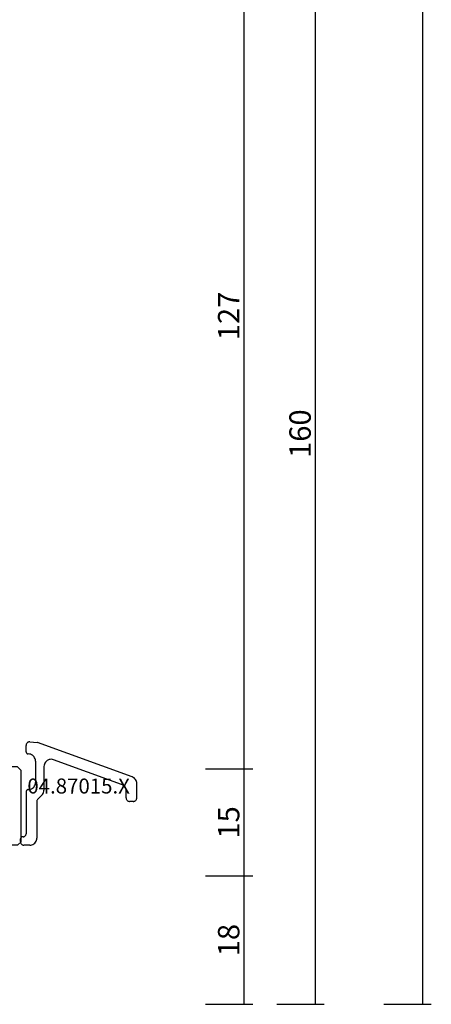
# Model space of a CAD drawing. Units: millimetres. Extents: x 0 to 2918, y -3223 to -50.
# Drawn here: x 2861 to 2918, y -2620 to -2482 of the extents above; entities that cross this region are included whole.
import ezdxf
from ezdxf.enums import TextEntityAlignment as Align

# ---------------------------------------------------------------- set-up
doc = ezdxf.new("R2010")
doc.units = ezdxf.units.MM
doc.header["$PDMODE"] = 3
doc.header["$PDSIZE"] = -0.5
for name, color, linetype in [('CrossSectionsDim', 3, 'Continuous'), ('CrossSectionsProfils', 7, 'Continuous'), ('CrossSectionsTexts', 3, 'Continuous')]:
    doc.layers.add(name, color=color, linetype=linetype)
doc.styles.add('CrossSection', font='simplex.shx', dxfattribs={"height": 3})
doc.styles.get("Standard").update_dxf_attribs({"font": 'complex.shx', "height": 60})
doc.dimstyles.new('CrossSection', dxfattribs={"dimtxt": 3, "dimasz": 3, "dimexe": 1.25, "dimexo": 0.625, "dimtad": 1, "dimdec": 1, "dimtxsty": 'CrossSection', "dimblk": 'NONE', "dimcen": 2.5, "dimclrd": 256, "dimclre": 256, "dimadec": 0, "dimazin": 2, "dimtfac": 1, "dimtdec": 4, "dimtofl": 0, "dimtmove": 0, "dimatfit": 3, "dimfxl": 1, "dimtolj": 1, "dimtzin": 0, "dimarcsym": 0})

# ---------------------------------------------------------------- blocks, each defined once
blk = doc.blocks.new('04_84022_X', base_point=(22.6, 11.1))
at = {"layer": 'CrossSectionsProfils'}
for p, q in [((19, 12.5), (17.5, 12.5)), ((17.5, 12.5), (17.5, 11)), ((19, 12.5), (19, 11)), ((0.9, 9.4), (0.9, 11)), ((2.5, 11), (0.9, 11)), ((2.5, 9.4), (2.5, 11)), ((7.4, 11), (17.5, 11)), ((7.4, 9.4), (7.4, 11)), ((13.5, 9.7), (13.2, 9.4)), ((13.5, 9.7), (13.8, 9.4)), ((22, 11), (19, 11)), ((22.5, 10.5), (22, 11)), ((22.5, 0.5), (22.5, 10.5)), ((0, 3.7), (0, 9.4)), ((0.9, 9.4), (0, 9.4)), ((2.5, 9.4), (7.4, 9.4)), ((9, 3.7), (9, 9.4)), ((9, 9.4), (13.2, 9.4)), ((13.8, 9.4), (20.7, 9.4)), ((20.7, 0), (20.7, 9.4)), ((1.5, 7.8), (7.5, 7.8)), ((1.5, 4.2), (1.5, 7.8)), ((7.5, 7.8), (7.5, 4.2)), ((2.2, 4.2), (1.5, 4.2)), ((2.459808, 3.75), (2.2, 4.2)), ((6.8, 4.2), (6.540192, 3.75)), ((7.5, 4.2), (6.8, 4.2)), ((0, 3.7), (0.5, 3.2)), ((0.5, 3.2), (2.142265, 3.2)), ((2.459808, 3.75), (2.142265, 3.2)), ((6.540192, 3.75), (6.857735, 3.2)), ((6.857735, 3.2), (8.5, 3.2)), ((8.5, 3.2), (9, 3.7)), ((22, 0), (20.7, 0)), ((22, 0), (22.5, 0.5))]:
    blk.add_line(p, q, dxfattribs=at)
blk = doc.blocks.new('04_87015_X_TEXT_2', base_point=(0.2, -2597.7))
at = {"layer": 'CrossSectionsTexts'}
blk.add_text('04.87015.X', height=2.1, dxfattribs=at).set_placement((8.35, -2590.45), align=Align.CENTER)
blk = doc.blocks.new('04_87015_X', base_point=(0, 0.9))
at = {"layer": 'CrossSectionsProfils'}
for p, q in [((0.89, 15.18), (0.85, 15.12)), ((0.93, 15.24), (0.89, 15.18)), ((0.99, 15.29), (0.93, 15.24)), ((1.05, 15.34), (0.99, 15.29)), ((1.12, 15.37), (1.05, 15.34)), ((1.19, 15.39), (1.12, 15.37)), ((1.27, 15.4), (1.19, 15.39)), ((1.34, 15.4), (1.27, 15.4)), ((1.34, 15.4), (2.34, 15.31)), ((2.37, 15.31), (2.34, 15.31)), ((2.39, 15.3), (2.37, 15.31)), ((15.64, 10.48), (2.39, 15.3)), ((0.81, 14.98), (0.8, 14.9)), ((0.8, 14), (0.8, 14.9)), ((0.8, 14), (0.8, 13.95)), ((0.8, 13.95), (0.81, 13.91)), ((0.82, 15.05), (0.81, 14.98)), ((0.81, 13.91), (0.83, 13.86)), ((0.85, 15.12), (0.82, 15.05)), ((0.83, 13.86), (0.86, 13.82)), ((0.86, 13.82), (0.89, 13.79)), ((0.89, 13.79), (0.92, 13.76)), ((0.92, 13.76), (0.96, 13.73)), ((0.96, 13.73), (1.01, 13.71)), ((1.01, 13.71), (1.05, 13.7)), ((1.05, 13.7), (1.1, 13.7)), ((1.26, 13.69), (1.1, 13.7)), ((1.41, 13.65), (1.26, 13.69)), ((1.55, 13.59), (1.41, 13.65)), ((1.69, 13.51), (1.55, 13.59)), ((1.81, 13.41), (1.69, 13.51)), ((1.91, 13.29), (1.81, 13.41)), ((1.99, 13.15), (1.91, 13.29)), ((2.05, 13.01), (1.99, 13.15)), ((2.09, 12.86), (2.05, 13.01)), ((2.1, 12.7), (2.09, 12.86)), ((2.1, 12.7), (2.1, 9.7)), ((3.5, 12.54), (3.41, 12.41)), ((3.6, 12.66), (3.5, 12.54)), ((3.73, 12.77), (3.6, 12.66)), ((3.86, 12.85), (3.73, 12.77)), ((4.01, 12.9), (3.86, 12.85)), ((4.17, 12.94), (4.01, 12.9)), ((4.33, 12.95), (4.17, 12.94)), ((4.49, 12.93), (4.33, 12.95)), ((4.64, 12.89), (4.49, 12.93)), ((14.14, 9.43), (4.64, 12.89)), ((3.31, 12.11), (3.3, 11.95)), ((3.3, 11.95), (3.3, 8.61)), ((3.35, 12.26), (3.31, 12.11)), ((3.41, 12.41), (3.35, 12.26)), ((2.09, 9.54), (2.1, 9.7)), ((15.78, 10.42), (15.64, 10.48)), ((15.91, 10.33), (15.78, 10.42)), ((16.02, 10.23), (15.91, 10.33)), ((16.12, 10.11), (16.02, 10.23)), ((16.2, 9.98), (16.12, 10.11)), ((16.25, 9.84), (16.2, 9.98)), ((16.29, 9.69), (16.25, 9.84)), ((16.3, 9.54), (16.29, 9.69)), ((0.81, 8.49), (0.8, 8.45)), ((0.8, 8.45), (0.8, 8.4)), ((0.8, 8.4), (0.8, 2.5)), ((0.83, 8.54), (0.81, 8.49)), ((0.86, 8.58), (0.83, 8.54)), ((0.89, 8.61), (0.86, 8.58)), ((0.92, 8.64), (0.89, 8.61)), ((0.96, 8.67), (0.92, 8.64)), ((1.01, 8.68), (0.96, 8.67)), ((1.05, 8.7), (1.01, 8.68)), ((1.1, 8.7), (1.05, 8.7)), ((1.1, 8.7), (1.26, 8.71)), ((1.26, 8.71), (1.41, 8.75)), ((1.41, 8.75), (1.55, 8.81)), ((1.55, 8.81), (1.69, 8.89)), ((1.69, 8.89), (1.81, 8.99)), ((1.81, 8.99), (1.91, 9.11)), ((1.91, 9.11), (1.99, 9.24)), ((1.99, 9.24), (2.05, 9.39)), ((2.05, 9.39), (2.09, 9.54)), ((3.19, 8.16), (3.25, 8.3)), ((3.25, 8.3), (3.29, 8.46)), ((3.29, 8.46), (3.3, 8.61)), ((14.28, 9.37), (14.14, 9.43)), ((14.41, 9.28), (14.28, 9.37)), ((14.52, 9.18), (14.41, 9.28)), ((14.62, 9.06), (14.52, 9.18)), ((14.7, 8.93), (14.62, 9.06)), ((14.75, 8.79), (14.7, 8.93)), ((14.79, 8.64), (14.75, 8.79)), ((14.8, 8.49), (14.79, 8.64)), ((14.8, 7.54), (14.8, 8.49)), ((16.3, 7.54), (16.3, 9.54)), ((2.32, 7.15), (2.3, 7.07)), ((2.3, 7.07), (2.3, 6.99)), ((2.3, 6.99), (2.3, 1.9)), ((2.35, 7.22), (2.32, 7.15)), ((2.39, 7.29), (2.35, 7.22)), ((2.45, 7.35), (2.39, 7.29)), ((3.01, 7.91), (2.45, 7.35)), ((3.01, 7.91), (3.11, 8.03)), ((3.11, 8.03), (3.19, 8.16)), ((14.8, 7.54), (14.8, 7.46)), ((14.8, 7.46), (14.82, 7.39)), ((14.82, 7.39), (14.85, 7.31)), ((14.85, 7.31), (14.89, 7.25)), ((14.89, 7.25), (14.95, 7.18)), ((14.95, 7.18), (15.01, 7.13)), ((15.01, 7.13), (15.07, 7.09)), ((15.07, 7.09), (15.15, 7.06)), ((15.15, 7.06), (15.22, 7.04)), ((15.22, 7.04), (15.3, 7.04)), ((15.8, 7.04), (15.3, 7.04)), ((15.8, 7.04), (15.88, 7.04)), ((15.88, 7.04), (15.95, 7.06)), ((15.95, 7.06), (16.03, 7.09)), ((16.03, 7.09), (16.09, 7.13)), ((16.09, 7.13), (16.15, 7.18)), ((16.15, 7.18), (16.2, 7.25)), ((16.2, 7.25), (16.25, 7.31)), ((16.25, 7.31), (16.27, 7.39)), ((16.27, 7.39), (16.29, 7.46)), ((16.29, 7.46), (16.3, 7.54)), ((0, 1.43), (0.02, 1.81)), ((0, 1.43), (0, 1.34)), ((0.03, 1.86), (0.02, 1.81)), ((0.04, 1.9), (0.03, 1.86)), ((0.06, 1.94), (0.04, 1.9)), ((0.08, 1.98), (0.06, 1.94)), ((0.11, 2.02), (0.08, 1.98)), ((0.15, 2.05), (0.11, 2.02)), ((0.19, 2.07), (0.15, 2.05)), ((0.23, 2.08), (0.19, 2.07)), ((0.27, 2.1), (0.23, 2.08)), ((0.32, 2.1), (0.27, 2.1)), ((0.4, 2.1), (0.32, 2.1)), ((0.4, 2.1), (0.46, 2.1)), ((0.46, 2.1), (0.52, 2.12)), ((0.52, 2.12), (0.58, 2.14)), ((0.58, 2.14), (0.63, 2.18)), ((0.63, 2.18), (0.68, 2.22)), ((0.68, 2.22), (0.72, 2.26)), ((0.72, 2.26), (0.76, 2.32)), ((0.76, 2.32), (0.78, 2.37)), ((0.78, 2.37), (0.79, 2.44)), ((0.79, 2.44), (0.8, 2.5)), ((2.11, 1.31), (2.19, 1.45)), ((2.19, 1.45), (2.25, 1.59)), ((2.25, 1.59), (2.29, 1.74)), ((2.29, 1.74), (2.3, 1.9)), ((0, 1.34), (0.02, 1.26)), ((0.02, 1.26), (0.05, 1.19)), ((0.05, 1.19), (0.09, 1.12)), ((0.09, 1.12), (0.14, 1.05)), ((0.14, 1.05), (0.2, 1)), ((0.2, 1), (0.27, 0.96)), ((0.27, 0.96), (0.34, 0.93)), ((0.34, 0.93), (0.42, 0.91)), ((0.42, 0.91), (0.5, 0.9)), ((1.3, 0.9), (0.5, 0.9)), ((1.3, 0.9), (1.46, 0.91)), ((1.46, 0.91), (1.61, 0.95)), ((1.61, 0.95), (1.75, 1.01)), ((1.75, 1.01), (1.89, 1.09)), ((1.89, 1.09), (2.01, 1.19)), ((2.01, 1.19), (2.11, 1.31))]:
    blk.add_line(p, q, dxfattribs=at)
blk = doc.blocks.new('*D225')
at = {"layer": 'CrossSectionsDim', "lineweight": -2}
for p, q in [((51.12, -520), (57.75, -520)), ((56.5, -520), (56.5, -2620)), ((51.12, -2620), (57.75, -2620))]:
    blk.add_line(p, q, dxfattribs=at)
at = {"layer": 'Defpoints', "color": 0}
for p in [(50.5, -520), (50.5, -2620), (56.5, -2620)]:
    blk.add_point(p, dxfattribs=at)
at = {"layer": 'CrossSectionsDim', "color": 0, "insert": (54.37, -1570), "char_height": 3, "attachment_point": 5, "rotation": 90, "style": 'CrossSection'}
blk.add_mtext('\\A1;2100', dxfattribs=at)
blk = doc.blocks.new('_NONE')
blk = doc.blocks.new('*D230')
at = {"layer": 'CrossSectionsDim', "lineweight": -2}
for p, q in [((26.12, -2460), (32.75, -2460)), ((31.5, -2460), (31.5, -2587)), ((26.12, -2587), (32.75, -2587))]:
    blk.add_line(p, q, dxfattribs=at)
at = {"layer": 'Defpoints', "color": 0}
for p in [(25.5, -2460), (25.5, -2587), (31.5, -2587)]:
    blk.add_point(p, dxfattribs=at)
at = {"layer": 'CrossSectionsDim', "color": 0, "insert": (29.37, -2523.5), "char_height": 3, "attachment_point": 5, "rotation": 90, "style": 'CrossSection'}
blk.add_mtext('\\A1;127', dxfattribs=at)
blk = doc.blocks.new('*D231')
at = {"layer": 'CrossSectionsDim', "lineweight": -2}
for p, q in [((26.12, -2587), (32.75, -2587)), ((31.5, -2587), (31.5, -2602)), ((26.12, -2602), (32.75, -2602))]:
    blk.add_line(p, q, dxfattribs=at)
at = {"layer": 'Defpoints', "color": 0}
for p in [(25.5, -2587), (25.5, -2602), (31.5, -2602)]:
    blk.add_point(p, dxfattribs=at)
at = {"layer": 'CrossSectionsDim', "color": 0, "insert": (29.37, -2594.5), "char_height": 3, "attachment_point": 5, "rotation": 90, "style": 'CrossSection'}
blk.add_mtext('\\A1;15', dxfattribs=at)
blk = doc.blocks.new('*D232')
at = {"layer": 'CrossSectionsDim', "lineweight": -2}
for p, q in [((26.12, -2602), (32.75, -2602)), ((31.5, -2602), (31.5, -2620)), ((26.12, -2620), (32.75, -2620))]:
    blk.add_line(p, q, dxfattribs=at)
at = {"layer": 'Defpoints', "color": 0}
for p in [(25.5, -2602), (25.5, -2620), (31.5, -2620)]:
    blk.add_point(p, dxfattribs=at)
at = {"layer": 'CrossSectionsDim', "color": 0, "insert": (29.37, -2611), "char_height": 3, "attachment_point": 5, "rotation": 90, "style": 'CrossSection'}
blk.add_mtext('\\A1;18', dxfattribs=at)
blk = doc.blocks.new('*D233')
at = {"layer": 'CrossSectionsDim', "lineweight": -2}
for p, q in [((36.12, -2460), (42.75, -2460)), ((41.5, -2460), (41.5, -2620)), ((36.12, -2620), (42.75, -2620))]:
    blk.add_line(p, q, dxfattribs=at)
at = {"layer": 'Defpoints', "color": 0}
for p in [(35.5, -2460), (35.5, -2620), (41.5, -2620)]:
    blk.add_point(p, dxfattribs=at)
at = {"layer": 'CrossSectionsDim', "color": 0, "insert": (39.37, -2540), "char_height": 3, "attachment_point": 5, "rotation": 90, "style": 'CrossSection'}
blk.add_mtext('\\A1;160', dxfattribs=at)
blk = doc.blocks.new('*D143')
at = {"layer": 'CrossSectionsDim', "lineweight": -2}
for p, q in [((2911.82, -520), (2918.45, -520)), ((2917.2, -520), (2917.2, -2620)), ((2911.82, -2620), (2918.45, -2620))]:
    blk.add_line(p, q, dxfattribs=at)
at = {"layer": 'Defpoints', "color": 0}
for p in [(2911.2, -520), (2911.2, -2620), (2917.2, -2620)]:
    blk.add_point(p, dxfattribs=at)
at = {"layer": 'CrossSectionsDim', "color": 0, "insert": (2915.07, -1570), "char_height": 3, "attachment_point": 5, "rotation": 90, "style": 'CrossSection'}
blk.add_mtext('\\A1;2100', dxfattribs=at)
blk = doc.blocks.new('*D148')
at = {"layer": 'CrossSectionsDim', "lineweight": -2}
for p, q in [((2886.82, -2460), (2893.45, -2460)), ((2892.2, -2460), (2892.2, -2587)), ((2886.82, -2587), (2893.45, -2587))]:
    blk.add_line(p, q, dxfattribs=at)
at = {"layer": 'Defpoints', "color": 0}
for p in [(2886.2, -2460), (2886.2, -2587), (2892.2, -2587)]:
    blk.add_point(p, dxfattribs=at)
at = {"layer": 'CrossSectionsDim', "color": 0, "insert": (2890.07, -2523.5), "char_height": 3, "attachment_point": 5, "rotation": 90, "style": 'CrossSection'}
blk.add_mtext('\\A1;127', dxfattribs=at)
blk = doc.blocks.new('*D149')
at = {"layer": 'CrossSectionsDim', "lineweight": -2}
for p, q in [((2886.82, -2587), (2893.45, -2587)), ((2892.2, -2587), (2892.2, -2602)), ((2886.82, -2602), (2893.45, -2602))]:
    blk.add_line(p, q, dxfattribs=at)
at = {"layer": 'Defpoints', "color": 0}
for p in [(2886.2, -2587), (2886.2, -2602), (2892.2, -2602)]:
    blk.add_point(p, dxfattribs=at)
at = {"layer": 'CrossSectionsDim', "color": 0, "insert": (2890.07, -2594.5), "char_height": 3, "attachment_point": 5, "rotation": 90, "style": 'CrossSection'}
blk.add_mtext('\\A1;15', dxfattribs=at)
blk = doc.blocks.new('*D150')
at = {"layer": 'CrossSectionsDim', "lineweight": -2}
for p, q in [((2886.82, -2602), (2893.45, -2602)), ((2892.2, -2602), (2892.2, -2620)), ((2886.82, -2620), (2893.45, -2620))]:
    blk.add_line(p, q, dxfattribs=at)
at = {"layer": 'Defpoints', "color": 0}
for p in [(2886.2, -2602), (2886.2, -2620), (2892.2, -2620)]:
    blk.add_point(p, dxfattribs=at)
at = {"layer": 'CrossSectionsDim', "color": 0, "insert": (2890.07, -2611), "char_height": 3, "attachment_point": 5, "rotation": 90, "style": 'CrossSection'}
blk.add_mtext('\\A1;18', dxfattribs=at)
blk = doc.blocks.new('*D151')
at = {"layer": 'CrossSectionsDim', "lineweight": -2}
for p, q in [((2896.82, -2460), (2903.45, -2460)), ((2902.2, -2460), (2902.2, -2620)), ((2896.82, -2620), (2903.45, -2620))]:
    blk.add_line(p, q, dxfattribs=at)
at = {"layer": 'Defpoints', "color": 0}
for p in [(2896.2, -2460), (2896.2, -2620), (2902.2, -2620)]:
    blk.add_point(p, dxfattribs=at)
at = {"layer": 'CrossSectionsDim', "color": 0, "insert": (2900.07, -2540), "char_height": 3, "attachment_point": 5, "rotation": 90, "style": 'CrossSection'}
blk.add_mtext('\\A1;160', dxfattribs=at)
blk = doc.blocks.new('CS_8VERT2', base_point=(0, -520))
at = {"layer": 'CrossSectionsProfils'}
for name, p in [('04_87015_X', (0.2, -2597.7)), ('04_84022_X', (0.4, -2586.6))]:
    blk.add_blockref(name, p, dxfattribs=at)
at = {"layer": 'CrossSectionsTexts'}
blk.add_blockref('04_87015_X_TEXT_2', (0.2, -2597.7), dxfattribs=at)
at = {"layer": 'CrossSectionsDim'}
for base, p1, p2, text, picture, middle in [((56.5, -2620), (50.5, -520), (50.5, -2620), '2100', '*D225', (56.5, -1570)), ((31.5, -2587), (25.5, -2460), (25.5, -2587), '127', '*D230', (31.5, -2523.5)), ((41.5, -2620), (35.5, -2460), (35.5, -2620), '160', '*D233', (41.5, -2540)), ((31.5, -2602), (25.5, -2587), (25.5, -2602), '15', '*D231', (31.5, -2594.5)), ((31.5, -2620), (25.5, -2602), (25.5, -2620), '18', '*D232', (31.5, -2611))]:
    dim = blk.add_linear_dim(base=base, p1=p1, p2=p2, angle=90, text=text, dimstyle='CrossSection', override={"dimpost": '<>'}, dxfattribs=at)
    dim.commit()
    dim.dimension.update_dxf_attribs({"geometry": picture, "text_midpoint": middle, "dimtype": 160})

msp = doc.modelspace()

# ---------------------------------------------------------------- block references
msp.add_blockref('CS_8VERT2', (2860.7, -520))
at = {"layer": 'CrossSectionsProfils'}
for name, p in [('04_87015_X', (2860.9, -2597.7)), ('04_84022_X', (2861.1, -2586.6))]:
    msp.add_blockref(name, p, dxfattribs=at)
at = {"layer": 'CrossSectionsTexts'}
msp.add_blockref('04_87015_X_TEXT_2', (2860.9, -2597.7), dxfattribs=at)

# ---------------------------------------------------------------- dimensions: what is measured, and where the dimension line sits
at = {"layer": 'CrossSectionsDim'}
for base, p1, p2, text, picture, middle in [((2917.2, -2620), (2911.2, -520), (2911.2, -2620), '2100', '*D143', (2917.2, -1570)), ((2892.2, -2587), (2886.2, -2460), (2886.2, -2587), '127', '*D148', (2892.2, -2523.5)), ((2902.2, -2620), (2896.2, -2460), (2896.2, -2620), '160', '*D151', (2902.2, -2540)), ((2892.2, -2602), (2886.2, -2587), (2886.2, -2602), '15', '*D149', (2892.2, -2594.5)), ((2892.2, -2620), (2886.2, -2602), (2886.2, -2620), '18', '*D150', (2892.2, -2611))]:
    dim = msp.add_linear_dim(base=base, p1=p1, p2=p2, angle=90, text=text, dimstyle='CrossSection', override={"dimpost": '<>'}, dxfattribs=at)
    dim.commit()
    dim.dimension.update_dxf_attribs({"geometry": picture, "text_midpoint": middle, "dimtype": 160})

doc.saveas('drawing.dxf')
